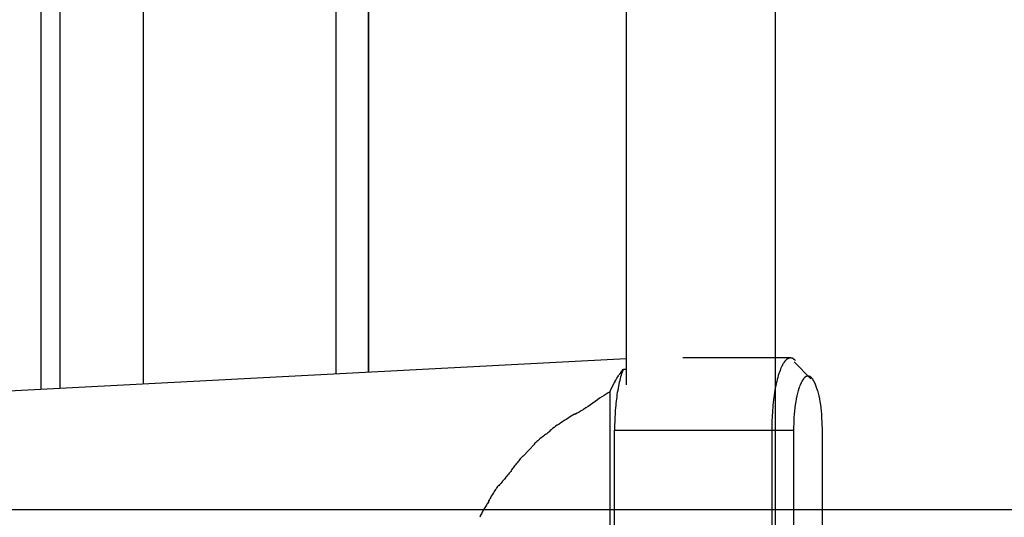
# Model space of a CAD drawing. Extents: x -62 to 62, y -63 to 63.
# Drawn here: x 31 to 34, y 0 to 1 of the extents above; entities that cross this region are included whole.
import ezdxf

# ---------------------------------------------------------------- set-up
doc = ezdxf.new("R2010")
doc.units = 0
doc.layers.get('0').update_dxf_attribs({"linetype": 'CONTINUOUS'})

msp = doc.modelspace()

# ---------------------------------------------------------------- linework, layer by layer
at = {"color": 0}
for points in [[(33.2382, -20.3554), (33.2382, 29.5117)], [(31.2053, 3.7901), (31.2053, -0.0129)], [(31.2585, 3.7901), (31.2585, -0.0101)], [(31.4895, 0.0019), (31.4895, 3.7901)], [(32.0214, 3.7901), (32.0214, 0.0299)], [(32.112, 0.0345), (32.112, 3.7901)], [(32.1122, 3.7901), (32.1122, 0.0347)], [(32.8249, 3.7901), (32.8249, -0.0005)], [(32.8249, 0.0719), (25.3079, -0.322)], [(33.2793, 0.0742), (32.9817, 0.0742)], [(33.2574, 0.0551), (33.2574, 0.0551), (33.2571, 0.0548), (33.2571, 0.0546), (33.2568, 0.0543), (33.2568, 0.0542), (33.2565, 0.0539), (33.2565, 0.0536), (33.2562, 0.0533), (33.2562, 0.0533), (33.2559, 0.053), (33.2559, 0.0527), (33.2556, 0.0524), (33.2556, 0.0522), (33.2553, 0.0519), (33.2553, 0.0518), (33.2553, 0.0516), (33.2553, 0.0516)], [(33.2574, 0.0551), (33.2574, 0.0551), (33.2571, 0.0548), (33.2571, 0.0546), (33.2568, 0.0543), (33.2568, 0.0542), (33.2565, 0.0539), (33.2565, 0.0536), (33.2562, 0.0533), (33.2562, 0.0533), (33.2559, 0.053), (33.2559, 0.0527), (33.2556, 0.0524), (33.2556, 0.0522), (33.2553, 0.0519), (33.2553, 0.0518), (33.2553, 0.0516), (33.2553, 0.0516)], [(33.2588, 0.0582), (33.2588, 0.0582), (33.2585, 0.0579), (33.2585, 0.0577), (33.2582, 0.0574), (33.2582, 0.0574), (33.2579, 0.0571), (33.2579, 0.0571), (33.2578, 0.0568), (33.2578, 0.0568), (33.2575, 0.0565), (33.2575, 0.0563), (33.2573, 0.056), (33.2573, 0.056), (33.257, 0.0557), (33.257, 0.0557), (33.257, 0.0554), (33.257, 0.0554)], [(33.2588, 0.0582), (33.2588, 0.0582), (33.2585, 0.0579), (33.2585, 0.0577), (33.2582, 0.0574), (33.2582, 0.0574), (33.2579, 0.0571), (33.2579, 0.0571), (33.2578, 0.0568), (33.2578, 0.0568), (33.2575, 0.0565), (33.2575, 0.0563), (33.2573, 0.056), (33.2573, 0.056), (33.257, 0.0557), (33.257, 0.0557), (33.257, 0.0554), (33.257, 0.0554)], [(33.2607, 0.061), (33.2607, 0.061), (33.2604, 0.0607), (33.2604, 0.0605), (33.2602, 0.0602), (33.2602, 0.0602), (33.2599, 0.0599), (33.2599, 0.0599), (33.2597, 0.0596), (33.2597, 0.0596), (33.2594, 0.0593), (33.2594, 0.0593), (33.2591, 0.059), (33.2591, 0.059), (33.2588, 0.0587), (33.2588, 0.0587), (33.2588, 0.0584), (33.2588, 0.0584)], [(33.2607, 0.061), (33.2607, 0.061), (33.2604, 0.0607), (33.2604, 0.0605), (33.2602, 0.0602), (33.2602, 0.0602), (33.2599, 0.0599), (33.2599, 0.0599), (33.2597, 0.0596), (33.2597, 0.0596), (33.2594, 0.0593), (33.2594, 0.0593), (33.2591, 0.059), (33.2591, 0.059), (33.2588, 0.0587), (33.2588, 0.0587), (33.2588, 0.0584), (33.2588, 0.0584)], [(33.2626, 0.0636), (33.2626, 0.0636), (33.2623, 0.0633), (33.2623, 0.0632), (33.262, 0.0629), (33.262, 0.0629), (33.2617, 0.0626), (33.2617, 0.0626), (33.2616, 0.0623), (33.2616, 0.0623), (33.2613, 0.062), (33.2613, 0.0619), (33.2611, 0.0616), (33.2611, 0.0616), (33.2608, 0.0613), (33.2608, 0.0613), (33.2608, 0.061), (33.2608, 0.061)], [(33.2626, 0.0636), (33.2626, 0.0636), (33.2623, 0.0633), (33.2623, 0.0632), (33.262, 0.0629), (33.262, 0.0629), (33.2617, 0.0626), (33.2617, 0.0626), (33.2616, 0.0623), (33.2616, 0.0623), (33.2613, 0.062), (33.2613, 0.0619), (33.2611, 0.0616), (33.2611, 0.0616), (33.2608, 0.0613), (33.2608, 0.0613), (33.2608, 0.061), (33.2608, 0.061)], [(33.2645, 0.066), (33.2645, 0.066), (33.2642, 0.0657), (33.2642, 0.0657), (33.2639, 0.0654), (33.2639, 0.0654), (33.2636, 0.0651), (33.2636, 0.0651), (33.2634, 0.0648), (33.2634, 0.0648), (33.2631, 0.0645), (33.2631, 0.0645), (33.2628, 0.0642), (33.2628, 0.0642), (33.2625, 0.0639), (33.2625, 0.0639), (33.2625, 0.0637), (33.2625, 0.0637)], [(33.2645, 0.066), (33.2645, 0.066), (33.2642, 0.0657), (33.2642, 0.0657), (33.2639, 0.0654), (33.2639, 0.0654), (33.2636, 0.0651), (33.2636, 0.0651), (33.2634, 0.0648), (33.2634, 0.0648), (33.2631, 0.0645), (33.2631, 0.0645), (33.2628, 0.0642), (33.2628, 0.0642), (33.2625, 0.0639), (33.2625, 0.0639), (33.2625, 0.0637), (33.2625, 0.0637)], [(33.2662, 0.0679), (33.2662, 0.0679), (33.2659, 0.0676), (33.2659, 0.0676), (33.2656, 0.0673), (33.2656, 0.0673), (33.2653, 0.067), (33.2653, 0.067), (33.2652, 0.0668), (33.2652, 0.0668), (33.2649, 0.0665), (33.2649, 0.0665), (33.2647, 0.0662), (33.2647, 0.0662), (33.2644, 0.0659), (33.2644, 0.0659), (33.2644, 0.0659), (33.2644, 0.0659)], [(33.2662, 0.0679), (33.2662, 0.0679), (33.2659, 0.0676), (33.2659, 0.0676), (33.2656, 0.0673), (33.2656, 0.0673), (33.2653, 0.067), (33.2653, 0.067), (33.2652, 0.0668), (33.2652, 0.0668), (33.2649, 0.0665), (33.2649, 0.0665), (33.2647, 0.0662), (33.2647, 0.0662), (33.2644, 0.0659), (33.2644, 0.0659), (33.2644, 0.0659), (33.2644, 0.0659)], [(33.268, 0.0697), (33.268, 0.0697), (33.2677, 0.0694), (33.2677, 0.0694), (33.2674, 0.0691), (33.2674, 0.0691), (33.2671, 0.0688), (33.2671, 0.0688), (33.2669, 0.0688), (33.2669, 0.0688), (33.2666, 0.0685), (33.2666, 0.0685), (33.2664, 0.0682), (33.2664, 0.0682), (33.2661, 0.0679), (33.2661, 0.0679), (33.2661, 0.0679), (33.2661, 0.0679)], [(33.268, 0.0697), (33.268, 0.0697), (33.2677, 0.0694), (33.2677, 0.0694), (33.2674, 0.0691), (33.2674, 0.0691), (33.2671, 0.0688), (33.2671, 0.0688), (33.2669, 0.0688), (33.2669, 0.0688), (33.2666, 0.0685), (33.2666, 0.0685), (33.2664, 0.0682), (33.2664, 0.0682), (33.2661, 0.0679), (33.2661, 0.0679), (33.2661, 0.0679), (33.2661, 0.0679)], [(33.2699, 0.0709), (33.2699, 0.0709), (33.2696, 0.0706), (33.2696, 0.0706), (33.2693, 0.0705), (33.2693, 0.0705), (33.269, 0.0702), (33.269, 0.0702), (33.269, 0.0702), (33.269, 0.0702), (33.2687, 0.0699), (33.2687, 0.0699), (33.2684, 0.0699), (33.2684, 0.0699), (33.2681, 0.0696), (33.2681, 0.0696), (33.2681, 0.0696), (33.2681, 0.0696)], [(33.2699, 0.0709), (33.2699, 0.0709), (33.2696, 0.0706), (33.2696, 0.0706), (33.2693, 0.0705), (33.2693, 0.0705), (33.269, 0.0702), (33.269, 0.0702), (33.269, 0.0702), (33.269, 0.0702), (33.2687, 0.0699), (33.2687, 0.0699), (33.2684, 0.0699), (33.2684, 0.0699), (33.2681, 0.0696), (33.2681, 0.0696), (33.2681, 0.0696), (33.2681, 0.0696)], [(33.2717, 0.0721), (33.2717, 0.0721), (33.2714, 0.0718), (33.2714, 0.0718), (33.2711, 0.0718), (33.2711, 0.0718), (33.2708, 0.0715), (33.2708, 0.0715), (33.2708, 0.0715), (33.2708, 0.0715), (33.2705, 0.0712), (33.2705, 0.0712), (33.2702, 0.0712), (33.2702, 0.0712), (33.2699, 0.0709), (33.2699, 0.0709), (33.2699, 0.0709), (33.2699, 0.0709)], [(33.2717, 0.0721), (33.2717, 0.0721), (33.2714, 0.0718), (33.2714, 0.0718), (33.2711, 0.0718), (33.2711, 0.0718), (33.2708, 0.0715), (33.2708, 0.0715), (33.2708, 0.0715), (33.2708, 0.0715), (33.2705, 0.0712), (33.2705, 0.0712), (33.2702, 0.0712), (33.2702, 0.0712), (33.2699, 0.0709), (33.2699, 0.0709), (33.2699, 0.0709), (33.2699, 0.0709)], [(33.2734, 0.073), (33.2734, 0.073), (33.2731, 0.0727), (33.2731, 0.0727), (33.2728, 0.0727), (33.2728, 0.0727), (33.2725, 0.0726), (33.2725, 0.0726), (33.2725, 0.0726), (33.2725, 0.0726), (33.2722, 0.0723), (33.2722, 0.0723), (33.272, 0.0723), (33.272, 0.0723), (33.2717, 0.0722), (33.2717, 0.0722), (33.2717, 0.0722), (33.2717, 0.0722)], [(33.2734, 0.073), (33.2734, 0.073), (33.2731, 0.0727), (33.2731, 0.0727), (33.2728, 0.0727), (33.2728, 0.0727), (33.2725, 0.0726), (33.2725, 0.0726), (33.2725, 0.0726), (33.2725, 0.0726), (33.2722, 0.0723), (33.2722, 0.0723), (33.272, 0.0723), (33.272, 0.0723), (33.2717, 0.0722), (33.2717, 0.0722), (33.2717, 0.0722), (33.2717, 0.0722)], [(33.2753, 0.0738), (33.2753, 0.0738), (33.275, 0.0735), (33.275, 0.0735), (33.2747, 0.0735), (33.2747, 0.0735), (33.2744, 0.0734), (33.2744, 0.0734), (33.2743, 0.0734), (33.2743, 0.0734), (33.274, 0.0731), (33.274, 0.0731), (33.2737, 0.0731), (33.2737, 0.0731), (33.2734, 0.0731), (33.2734, 0.0731), (33.2734, 0.0731), (33.2734, 0.0731)], [(33.2753, 0.0738), (33.2753, 0.0738), (33.275, 0.0735), (33.275, 0.0735), (33.2747, 0.0735), (33.2747, 0.0735), (33.2744, 0.0734), (33.2744, 0.0734), (33.2743, 0.0734), (33.2743, 0.0734), (33.274, 0.0731), (33.274, 0.0731), (33.2737, 0.0731), (33.2737, 0.0731), (33.2734, 0.0731), (33.2734, 0.0731), (33.2734, 0.0731), (33.2734, 0.0731)], [(33.2771, 0.0741), (33.2771, 0.0741), (33.2768, 0.0739), (33.2768, 0.0739), (33.2765, 0.0739), (33.2765, 0.0739), (33.2762, 0.0739), (33.2762, 0.0739), (33.2761, 0.0739), (33.2761, 0.0739), (33.2758, 0.0737), (33.2758, 0.0737), (33.2756, 0.0737), (33.2756, 0.0737), (33.2753, 0.0737), (33.2753, 0.0737), (33.2753, 0.0737), (33.2753, 0.0737)], [(33.2771, 0.0741), (33.2771, 0.0741), (33.2768, 0.0739), (33.2768, 0.0739), (33.2765, 0.0739), (33.2765, 0.0739), (33.2762, 0.0739), (33.2762, 0.0739), (33.2761, 0.0739), (33.2761, 0.0739), (33.2758, 0.0737), (33.2758, 0.0737), (33.2756, 0.0737), (33.2756, 0.0737), (33.2753, 0.0737), (33.2753, 0.0737), (33.2753, 0.0737), (33.2753, 0.0737)], [(33.2788, 0.0743), (33.2788, 0.0743), (33.2785, 0.0741), (33.2785, 0.0741), (33.2782, 0.0741), (33.2782, 0.0741), (33.2779, 0.0741), (33.2779, 0.0741), (33.2779, 0.0741), (33.2779, 0.0741), (33.2776, 0.0741), (33.2776, 0.0741), (33.2774, 0.0741), (33.2774, 0.0741), (33.2771, 0.0741), (33.2771, 0.0741), (33.2771, 0.0741), (33.2771, 0.0741)], [(33.2788, 0.0743), (33.2788, 0.0743), (33.2785, 0.0741), (33.2785, 0.0741), (33.2782, 0.0741), (33.2782, 0.0741), (33.2779, 0.0741), (33.2779, 0.0741), (33.2779, 0.0741), (33.2779, 0.0741), (33.2776, 0.0741), (33.2776, 0.0741), (33.2774, 0.0741), (33.2774, 0.0741), (33.2771, 0.0741), (33.2771, 0.0741), (33.2771, 0.0741), (33.2771, 0.0741)], [(33.2804, 0.0743), (33.2804, 0.0743), (33.2801, 0.0743), (33.2801, 0.0743), (33.2801, 0.0743), (33.2801, 0.0743), (33.2798, 0.0743), (33.2798, 0.0743), (33.2798, 0.0743), (33.2798, 0.0743), (33.2795, 0.0743), (33.2795, 0.0743), (33.2795, 0.0743), (33.2795, 0.0743), (33.2792, 0.0743), (33.2792, 0.0743), (33.2792, 0.0743), (33.2792, 0.0743), (33.2792, 0.0743), (33.2789, 0.0743), (33.2789, 0.0743), (33.2789, 0.0743), (33.2789, 0.0743), (33.2789, 0.0743), (33.2789, 0.0743), (33.2789, 0.0743), (33.2789, 0.0743), (33.2788, 0.0743), (33.2788, 0.0743), (33.2788, 0.0743), (33.2788, 0.0743), (33.2788, 0.0743), (33.2788, 0.0743), (33.2788, 0.0743), (33.2788, 0.0743)], [(33.2804, 0.0743), (33.2804, 0.0743), (33.2801, 0.0743), (33.2801, 0.0743), (33.2801, 0.0743), (33.2801, 0.0743), (33.2798, 0.0743), (33.2798, 0.0743), (33.2798, 0.0743), (33.2798, 0.0743), (33.2795, 0.0743), (33.2795, 0.0743), (33.2795, 0.0743), (33.2795, 0.0743), (33.2792, 0.0743), (33.2792, 0.0743), (33.2792, 0.0743), (33.2792, 0.0743), (33.2792, 0.0743), (33.2789, 0.0743), (33.2789, 0.0743), (33.2789, 0.0743), (33.2789, 0.0743), (33.2789, 0.0743), (33.2789, 0.0743), (33.2789, 0.0743), (33.2789, 0.0743), (33.2788, 0.0743), (33.2788, 0.0743), (33.2788, 0.0743), (33.2788, 0.0743), (33.2788, 0.0743), (33.2788, 0.0743), (33.2788, 0.0743), (33.2788, 0.0743)], [(33.2823, 0.074), (33.2823, 0.074), (33.282, 0.074), (33.282, 0.074), (33.2817, 0.074), (33.2817, 0.074), (33.2814, 0.074), (33.2814, 0.074), (33.2814, 0.074), (33.2814, 0.074), (33.2811, 0.074), (33.2811, 0.074), (33.2808, 0.074), (33.2808, 0.074), (33.2805, 0.074), (33.2805, 0.074), (33.2805, 0.074), (33.2805, 0.0742)], [(33.2823, 0.074), (33.2823, 0.074), (33.282, 0.074), (33.282, 0.074), (33.2817, 0.074), (33.2817, 0.074), (33.2814, 0.074), (33.2814, 0.074), (33.2814, 0.074), (33.2814, 0.074), (33.2811, 0.074), (33.2811, 0.074), (33.2808, 0.074), (33.2808, 0.074), (33.2805, 0.074), (33.2805, 0.074), (33.2805, 0.074), (33.2805, 0.0742)], [(33.2841, 0.0735), (33.2841, 0.0735), (33.2838, 0.0735), (33.2838, 0.0735), (33.2835, 0.0735), (33.2835, 0.0735), (33.2832, 0.0735), (33.2832, 0.0735), (33.2832, 0.0735), (33.2832, 0.0737), (33.2829, 0.0737), (33.2829, 0.0737), (33.2826, 0.0737), (33.2826, 0.0737), (33.2823, 0.0737), (33.2823, 0.0737), (33.2823, 0.0737), (33.2823, 0.074)], [(33.2841, 0.0735), (33.2841, 0.0735), (33.2838, 0.0735), (33.2838, 0.0735), (33.2835, 0.0735), (33.2835, 0.0735), (33.2832, 0.0735), (33.2832, 0.0735), (33.2832, 0.0735), (33.2832, 0.0737), (33.2829, 0.0737), (33.2829, 0.0737), (33.2826, 0.0737), (33.2826, 0.0737), (33.2823, 0.0737), (33.2823, 0.0737), (33.2823, 0.0737), (33.2823, 0.074)], [(33.2859, 0.0728), (33.2859, 0.0728), (33.2856, 0.0728), (33.2856, 0.0728), (33.2853, 0.0728), (33.2853, 0.0728), (33.285, 0.0728), (33.285, 0.0728), (33.2849, 0.0728), (33.2849, 0.0731), (33.2846, 0.0731), (33.2846, 0.0731), (33.2844, 0.0731), (33.2844, 0.0732), (33.2841, 0.0732), (33.2841, 0.0732), (33.2841, 0.0732), (33.2841, 0.0735)], [(33.2859, 0.0728), (33.2859, 0.0728), (33.2856, 0.0728), (33.2856, 0.0728), (33.2853, 0.0728), (33.2853, 0.0728), (33.285, 0.0728), (33.285, 0.0728), (33.2849, 0.0728), (33.2849, 0.0731), (33.2846, 0.0731), (33.2846, 0.0731), (33.2844, 0.0731), (33.2844, 0.0732), (33.2841, 0.0732), (33.2841, 0.0732), (33.2841, 0.0732), (33.2841, 0.0735)], [(33.2878, 0.0716), (33.2878, 0.0716), (33.2875, 0.0716), (33.2875, 0.0716), (33.2872, 0.0716), (33.2872, 0.0718), (33.2869, 0.0718), (33.2869, 0.0718), (33.2867, 0.0718), (33.2867, 0.0721), (33.2864, 0.0721), (33.2864, 0.0721), (33.2862, 0.0721), (33.2862, 0.0724), (33.2859, 0.0724), (33.2859, 0.0724), (33.2859, 0.0724), (33.2859, 0.0727)], [(33.2878, 0.0716), (33.2878, 0.0716), (33.2875, 0.0716), (33.2875, 0.0716), (33.2872, 0.0716), (33.2872, 0.0718), (33.2869, 0.0718), (33.2869, 0.0718), (33.2867, 0.0718), (33.2867, 0.0721), (33.2864, 0.0721), (33.2864, 0.0721), (33.2862, 0.0721), (33.2862, 0.0724), (33.2859, 0.0724), (33.2859, 0.0724), (33.2859, 0.0724), (33.2859, 0.0727)], [(33.2894, 0.0704), (33.2894, 0.0704), (33.2891, 0.0704), (33.2891, 0.0704), (33.2889, 0.0704), (33.2889, 0.0707), (33.2886, 0.0707), (33.2886, 0.0707), (33.2885, 0.0707), (33.2885, 0.071), (33.2882, 0.071), (33.2882, 0.071), (33.2879, 0.071), (33.2879, 0.0713), (33.2876, 0.0713), (33.2876, 0.0714), (33.2876, 0.0714), (33.2876, 0.0717)], [(33.2894, 0.0704), (33.2894, 0.0704), (33.2891, 0.0704), (33.2891, 0.0704), (33.2889, 0.0704), (33.2889, 0.0707), (33.2886, 0.0707), (33.2886, 0.0707), (33.2885, 0.0707), (33.2885, 0.071), (33.2882, 0.071), (33.2882, 0.071), (33.2879, 0.071), (33.2879, 0.0713), (33.2876, 0.0713), (33.2876, 0.0714), (33.2876, 0.0714), (33.2876, 0.0717)], [(33.2912, 0.0687), (33.2912, 0.0687), (33.2909, 0.0687), (33.2909, 0.0687), (33.2906, 0.0687), (33.2906, 0.069), (33.2903, 0.069), (33.2903, 0.0691), (33.2903, 0.0691), (33.2903, 0.0694), (33.29, 0.0694), (33.29, 0.0694), (33.2898, 0.0694), (33.2898, 0.0697), (33.2895, 0.0697), (33.2895, 0.0699), (33.2895, 0.0699), (33.2895, 0.0702)], [(33.2912, 0.0687), (33.2912, 0.0687), (33.2909, 0.0687), (33.2909, 0.0687), (33.2906, 0.0687), (33.2906, 0.069), (33.2903, 0.069), (33.2903, 0.0691), (33.2903, 0.0691), (33.2903, 0.0694), (33.29, 0.0694), (33.29, 0.0694), (33.2898, 0.0694), (33.2898, 0.0697), (33.2895, 0.0697), (33.2895, 0.0699), (33.2895, 0.0699), (33.2895, 0.0702)], [(33.3354, 0.0161), (33.2896, 0.0635)], [(33.2932, 0.0669), (33.2913, 0.0688)], [(32.8164, 0.0426), (32.815, 0.0388), (32.8135, 0.0348), (32.8121, 0.0305), (32.8107, 0.0261), (32.8093, 0.0215), (32.8081, 0.0167), (32.8068, 0.0117), (32.8055, 0.0066), (32.8044, 0.0013), (32.8033, -0.0042), (32.8022, -0.0097), (32.8012, -0.0155), (32.8002, -0.0212), (32.7993, -0.0271), (32.7986, -0.0331), (32.7977, -0.0392), (32.797, -0.0454), (32.7963, -0.0515), (32.7957, -0.0578), (32.7951, -0.064), (32.7947, -0.0702), (32.7942, -0.0766), (32.7938, -0.083), (32.7935, -0.0891), (32.7932, -0.0946), (32.793, -0.1015), (32.7928, -0.112), (32.7926, -0.1258)], [(32.8101, 0.0335), (32.8101, 0.0335), (32.8097, 0.0329), (32.8094, 0.0326), (32.8091, 0.0322), (32.8088, 0.0319), (32.8083, 0.0313), (32.808, 0.031), (32.8077, 0.0306), (32.8074, 0.0303), (32.8069, 0.0297), (32.8066, 0.0294), (32.8063, 0.0289), (32.806, 0.0286), (32.8057, 0.0281), (32.8054, 0.0278), (32.8051, 0.0275), (32.805, 0.0272)], [(32.8101, 0.0335), (32.8101, 0.0335), (32.8097, 0.0329), (32.8094, 0.0326), (32.8091, 0.0322), (32.8088, 0.0319), (32.8083, 0.0313), (32.808, 0.031), (32.8077, 0.0306), (32.8074, 0.0303), (32.8069, 0.0297), (32.8066, 0.0294), (32.8063, 0.0289), (32.806, 0.0286), (32.8057, 0.0281), (32.8054, 0.0278), (32.8051, 0.0275), (32.805, 0.0272)], [(32.8099, 0.0338), (32.8164, 0.0426)], [(32.8164, 0.0426), (32.8165, 0.0426), (32.8166, 0.0426), (32.8167, 0.0426), (32.8168, 0.0426), (32.8168, 0.0426), (32.817, 0.0426), (32.8171, 0.0426), (32.8172, 0.0426), (32.8172, 0.0427), (32.8173, 0.0427), (32.8174, 0.0427), (32.8175, 0.0427), (32.8175, 0.0427), (32.8176, 0.0427), (32.8177, 0.0427), (32.8178, 0.0427), (32.818, 0.0427), (32.818, 0.0427), (32.8181, 0.0427), (32.8182, 0.0427), (32.8183, 0.0427), (32.8183, 0.0427), (32.8184, 0.0429), (32.8185, 0.0429), (32.8186, 0.0429), (32.8186, 0.0429), (32.8187, 0.0429), (32.8188, 0.0429), (32.819, 0.0429), (32.8191, 0.0429), (32.8191, 0.0429), (32.8192, 0.0429), (32.8193, 0.0429), (32.8194, 0.0429), (32.8194, 0.0429), (32.8195, 0.0429), (32.8196, 0.043), (32.8197, 0.043), (32.8197, 0.043), (32.8198, 0.043), (32.82, 0.043), (32.8201, 0.043), (32.8202, 0.043), (32.8202, 0.043), (32.8203, 0.043), (32.8204, 0.043), (32.8205, 0.043), (32.8205, 0.043), (32.8206, 0.043), (32.8207, 0.0431), (32.8208, 0.0431), (32.8209, 0.0431), (32.8209, 0.0431), (32.8211, 0.0431), (32.8212, 0.0431), (32.8213, 0.0431), (32.8213, 0.0431), (32.8214, 0.0431), (32.8215, 0.0431), (32.8216, 0.0431), (32.8217, 0.0431), (32.8217, 0.0431), (32.8218, 0.0432), (32.8219, 0.0432), (32.8221, 0.0432), (32.8221, 0.0432), (32.8222, 0.0432), (32.8223, 0.0432), (32.8224, 0.0432), (32.8225, 0.0432), (32.8225, 0.0432), (32.8226, 0.0432), (32.8227, 0.0432), (32.8228, 0.0432), (32.8228, 0.0432), (32.8229, 0.0433), (32.8231, 0.0433), (32.8232, 0.0433), (32.8233, 0.0433), (32.8233, 0.0433), (32.8234, 0.0433), (32.8235, 0.0433), (32.8236, 0.0433), (32.8236, 0.0433), (32.8237, 0.0433), (32.8238, 0.0433), (32.8239, 0.0433), (32.8241, 0.0433), (32.8241, 0.0434), (32.8242, 0.0434), (32.8243, 0.0434), (32.8244, 0.0434), (32.8245, 0.0434), (32.8245, 0.0434), (32.8246, 0.0434), (32.8247, 0.0434), (32.8248, 0.0434), (32.8248, 0.0434), (32.8249, 0.0434)], [(33.2554, 0.0517), (33.2536, 0.0481), (33.2519, 0.0441), (33.2502, 0.0399), (33.2485, 0.0353), (33.2469, 0.0307), (33.2454, 0.0257), (33.2438, 0.0203), (33.2424, 0.0149), (33.241, 0.0093), (33.2396, 0.0034), (33.2384, -0.0027), (33.2372, -0.0089), (33.2361, -0.0154), (33.235, -0.0219), (33.234, -0.0285), (33.233, -0.0353), (33.2322, -0.0422), (33.2314, -0.0492), (33.2306, -0.0562), (33.23, -0.0631), (33.2294, -0.0702), (33.229, -0.0776), (33.2285, -0.0843), (33.2282, -0.0905), (33.2279, -0.0984), (33.2277, -0.1104), (33.2274, -0.1258)], [(32.7797, -0.0197), (32.7798, -0.0192), (32.78, -0.0188), (32.7803, -0.0183), (32.7805, -0.0179), (32.7807, -0.0174), (32.7809, -0.0169), (32.7811, -0.0165), (32.7813, -0.016), (32.7815, -0.0156), (32.7817, -0.0151), (32.7819, -0.0147), (32.7821, -0.0142), (32.7824, -0.0138), (32.7826, -0.0134), (32.7827, -0.0129), (32.7829, -0.0125), (32.7831, -0.012), (32.7834, -0.0116), (32.7836, -0.0111), (32.7838, -0.0107), (32.784, -0.0103), (32.7842, -0.0098), (32.7844, -0.0094), (32.7846, -0.0089), (32.7848, -0.0086), (32.785, -0.0081), (32.7852, -0.0077), (32.7855, -0.0073), (32.7857, -0.0068), (32.7859, -0.0064), (32.7861, -0.0059), (32.7862, -0.0055), (32.7865, -0.0052), (32.7867, -0.0047), (32.7869, -0.0043), (32.7871, -0.0038), (32.7874, -0.0034), (32.7876, -0.003), (32.7878, -0.0026), (32.788, -0.0022), (32.7882, -0.0017), (32.7883, -0.0014), (32.7886, -0.0009), (32.7888, -0.0005), (32.789, -0.0001), (32.7892, 0.0003), (32.7895, 0.0007), (32.7897, 0.0012), (32.7899, 0.0015), (32.7901, 0.0019), (32.7903, 0.0024), (32.7906, 0.0027), (32.7908, 0.0032), (32.7909, 0.0036), (32.7911, 0.0039), (32.7913, 0.0044), (32.7916, 0.0047), (32.7918, 0.0052), (32.792, 0.0056), (32.7922, 0.0059)], [(32.7922, 0.006), (32.7922, 0.006), (32.7922, 0.006), (32.7922, 0.006), (32.7922, 0.006), (32.7922, 0.006), (32.7922, 0.006), (32.7922, 0.006), (32.7922, 0.006), (32.7922, 0.0061), (32.7922, 0.0061), (32.7922, 0.0061), (32.7922, 0.0061), (32.7922, 0.0061), (32.7922, 0.0061), (32.7922, 0.0061), (32.7922, 0.0061), (32.7923, 0.0064)], [(32.7922, 0.006), (32.7922, 0.006), (32.7922, 0.006), (32.7922, 0.006), (32.7922, 0.006), (32.7922, 0.006), (32.7922, 0.006), (32.7922, 0.006), (32.7922, 0.006), (32.7922, 0.0061), (32.7922, 0.0061), (32.7922, 0.0061), (32.7922, 0.0061), (32.7922, 0.0061), (32.7922, 0.0061), (32.7922, 0.0061), (32.7922, 0.0061), (32.7923, 0.0064)], [(32.7936, 0.0082), (32.7936, 0.0082), (32.7933, 0.0079), (32.7933, 0.0079), (32.7932, 0.0076), (32.7932, 0.0076), (32.7929, 0.0073), (32.7929, 0.0073), (32.7929, 0.0072), (32.7929, 0.0072), (32.7926, 0.0069), (32.7926, 0.0069), (32.7926, 0.0067), (32.7926, 0.0067), (32.7925, 0.0064), (32.7925, 0.0064), (32.7925, 0.0064), (32.7925, 0.0064)], [(32.7936, 0.0082), (32.7936, 0.0082), (32.7933, 0.0079), (32.7933, 0.0079), (32.7932, 0.0076), (32.7932, 0.0076), (32.7929, 0.0073), (32.7929, 0.0073), (32.7929, 0.0072), (32.7929, 0.0072), (32.7926, 0.0069), (32.7926, 0.0069), (32.7926, 0.0067), (32.7926, 0.0067), (32.7925, 0.0064), (32.7925, 0.0064), (32.7925, 0.0064), (32.7925, 0.0064)], [(32.7935, 0.0082), (32.796, 0.0126), (32.7991, 0.0179), (32.8017, 0.0221), (32.8048, 0.0269)], [(33.3069, 0.0015), (33.3069, 0.0015), (33.3066, 0.0012), (33.3066, 0.0009), (33.3063, 0.0006), (33.3063, 0.0004), (33.306, 0.0001), (33.306, -0.0002), (33.3058, -0.0005), (33.3058, -0.0009), (33.3055, -0.0012), (33.3055, -0.0015), (33.3052, -0.0018), (33.3052, -0.0022), (33.3049, -0.0025), (33.3049, -0.0028), (33.3047, -0.0031), (33.3047, -0.0034)], [(33.3069, 0.0015), (33.3069, 0.0015), (33.3066, 0.0012), (33.3066, 0.0009), (33.3063, 0.0006), (33.3063, 0.0004), (33.306, 0.0001), (33.306, -0.0002), (33.3058, -0.0005), (33.3058, -0.0009), (33.3055, -0.0012), (33.3055, -0.0015), (33.3052, -0.0018), (33.3052, -0.0022), (33.3049, -0.0025), (33.3049, -0.0028), (33.3047, -0.0031), (33.3047, -0.0034)], [(33.3092, 0.0067), (33.3092, 0.0067), (33.3089, 0.0063), (33.3089, 0.006), (33.3086, 0.0057), (33.3086, 0.0054), (33.3083, 0.0051), (33.3083, 0.0048), (33.308, 0.0045), (33.308, 0.0042), (33.3077, 0.0039), (33.3077, 0.0036), (33.3074, 0.0033), (33.3074, 0.003), (33.3071, 0.0027), (33.3071, 0.0024), (33.307, 0.0021), (33.307, 0.0019)], [(33.3092, 0.0067), (33.3092, 0.0067), (33.3089, 0.0063), (33.3089, 0.006), (33.3086, 0.0057), (33.3086, 0.0054), (33.3083, 0.0051), (33.3083, 0.0048), (33.308, 0.0045), (33.308, 0.0042), (33.3077, 0.0039), (33.3077, 0.0036), (33.3074, 0.0033), (33.3074, 0.003), (33.3071, 0.0027), (33.3071, 0.0024), (33.307, 0.0021), (33.307, 0.0019)], [(33.3117, 0.0107), (33.3117, 0.0107), (33.3114, 0.0104), (33.3114, 0.0101), (33.3111, 0.0098), (33.3111, 0.0097), (33.3108, 0.0094), (33.3108, 0.0091), (33.3105, 0.0088), (33.3105, 0.0086), (33.3102, 0.0083), (33.31, 0.008), (33.3097, 0.0077), (33.3097, 0.0075), (33.3094, 0.0072), (33.3094, 0.007), (33.3094, 0.0067), (33.3094, 0.0067)], [(33.3117, 0.0107), (33.3117, 0.0107), (33.3114, 0.0104), (33.3114, 0.0101), (33.3111, 0.0098), (33.3111, 0.0097), (33.3108, 0.0094), (33.3108, 0.0091), (33.3105, 0.0088), (33.3105, 0.0086), (33.3102, 0.0083), (33.31, 0.008), (33.3097, 0.0077), (33.3097, 0.0075), (33.3094, 0.0072), (33.3094, 0.007), (33.3094, 0.0067), (33.3094, 0.0067)], [(33.3139, 0.0146), (33.3139, 0.0146), (33.3136, 0.0143), (33.3136, 0.014), (33.3133, 0.0137), (33.3133, 0.0136), (33.313, 0.0133), (33.313, 0.013), (33.3127, 0.0127), (33.3127, 0.0127), (33.3124, 0.0124), (33.3124, 0.0121), (33.3121, 0.0118), (33.3121, 0.0118), (33.3118, 0.0115), (33.3118, 0.0113), (33.3117, 0.011), (33.3117, 0.011)], [(33.3139, 0.0146), (33.3139, 0.0146), (33.3136, 0.0143), (33.3136, 0.014), (33.3133, 0.0137), (33.3133, 0.0136), (33.313, 0.0133), (33.313, 0.013), (33.3127, 0.0127), (33.3127, 0.0127), (33.3124, 0.0124), (33.3124, 0.0121), (33.3121, 0.0118), (33.3121, 0.0118), (33.3118, 0.0115), (33.3118, 0.0113), (33.3117, 0.011), (33.3117, 0.011)], [(33.3162, 0.0176), (33.3162, 0.0176), (33.3159, 0.0173), (33.3159, 0.0171), (33.3156, 0.0168), (33.3156, 0.0168), (33.3153, 0.0165), (33.3153, 0.0163), (33.3151, 0.016), (33.3151, 0.016), (33.3148, 0.0157), (33.3148, 0.0155), (33.3145, 0.0152), (33.3145, 0.0152), (33.3142, 0.0149), (33.3142, 0.0149), (33.314, 0.0147), (33.314, 0.0147)], [(33.3162, 0.0176), (33.3162, 0.0176), (33.3159, 0.0173), (33.3159, 0.0171), (33.3156, 0.0168), (33.3156, 0.0168), (33.3153, 0.0165), (33.3153, 0.0163), (33.3151, 0.016), (33.3151, 0.016), (33.3148, 0.0157), (33.3148, 0.0155), (33.3145, 0.0152), (33.3145, 0.0152), (33.3142, 0.0149), (33.3142, 0.0149), (33.314, 0.0147), (33.314, 0.0147)], [(33.3186, 0.0202), (33.3186, 0.0202), (33.3183, 0.0199), (33.3182, 0.0199), (33.3179, 0.0196), (33.3179, 0.0196), (33.3176, 0.0193), (33.3176, 0.0193), (33.3173, 0.019), (33.3173, 0.019), (33.317, 0.0187), (33.317, 0.0187), (33.3167, 0.0184), (33.3167, 0.0184), (33.3164, 0.0181), (33.3164, 0.0181), (33.3162, 0.0178), (33.3162, 0.0178)], [(33.3186, 0.0202), (33.3186, 0.0202), (33.3183, 0.0199), (33.3182, 0.0199), (33.3179, 0.0196), (33.3179, 0.0196), (33.3176, 0.0193), (33.3176, 0.0193), (33.3173, 0.019), (33.3173, 0.019), (33.317, 0.0187), (33.317, 0.0187), (33.3167, 0.0184), (33.3167, 0.0184), (33.3164, 0.0181), (33.3164, 0.0181), (33.3162, 0.0178), (33.3162, 0.0178)], [(33.3207, 0.022), (33.3207, 0.022), (33.3204, 0.0217), (33.3204, 0.0217), (33.3201, 0.0214), (33.3201, 0.0214), (33.3198, 0.0211), (33.3198, 0.0211), (33.3195, 0.021), (33.3195, 0.021), (33.3192, 0.0207), (33.3192, 0.0207), (33.3189, 0.0204), (33.3189, 0.0204), (33.3186, 0.0201), (33.3186, 0.0201), (33.3185, 0.0201), (33.3185, 0.0201)], [(33.3207, 0.022), (33.3207, 0.022), (33.3204, 0.0217), (33.3204, 0.0217), (33.3201, 0.0214), (33.3201, 0.0214), (33.3198, 0.0211), (33.3198, 0.0211), (33.3195, 0.021), (33.3195, 0.021), (33.3192, 0.0207), (33.3192, 0.0207), (33.3189, 0.0204), (33.3189, 0.0204), (33.3186, 0.0201), (33.3186, 0.0201), (33.3185, 0.0201), (33.3185, 0.0201)], [(33.3232, 0.0232), (33.3232, 0.0232), (33.3229, 0.0229), (33.3229, 0.0229), (33.3226, 0.0228), (33.3226, 0.0228), (33.3223, 0.0225), (33.3223, 0.0225), (33.322, 0.0225), (33.322, 0.0225), (33.3217, 0.0222), (33.3217, 0.0222), (33.3214, 0.0222), (33.3214, 0.0222), (33.3211, 0.0219), (33.3211, 0.0219), (33.3209, 0.0219), (33.3209, 0.0219)], [(33.3232, 0.0232), (33.3232, 0.0232), (33.3229, 0.0229), (33.3229, 0.0229), (33.3226, 0.0228), (33.3226, 0.0228), (33.3223, 0.0225), (33.3223, 0.0225), (33.322, 0.0225), (33.322, 0.0225), (33.3217, 0.0222), (33.3217, 0.0222), (33.3214, 0.0222), (33.3214, 0.0222), (33.3211, 0.0219), (33.3211, 0.0219), (33.3209, 0.0219), (33.3209, 0.0219)], [(33.3255, 0.0241), (33.3255, 0.0241), (33.3252, 0.0238), (33.3251, 0.0238), (33.3248, 0.0238), (33.3248, 0.0238), (33.3245, 0.0236), (33.3245, 0.0236), (33.3242, 0.0236), (33.3242, 0.0236), (33.3239, 0.0233), (33.3239, 0.0233), (33.3236, 0.0233), (33.3236, 0.0233), (33.3233, 0.0233), (33.3233, 0.0233), (33.3231, 0.0233), (33.3231, 0.0233)], [(33.3255, 0.0241), (33.3255, 0.0241), (33.3252, 0.0238), (33.3251, 0.0238), (33.3248, 0.0238), (33.3248, 0.0238), (33.3245, 0.0236), (33.3245, 0.0236), (33.3242, 0.0236), (33.3242, 0.0236), (33.3239, 0.0233), (33.3239, 0.0233), (33.3236, 0.0233), (33.3236, 0.0233), (33.3233, 0.0233), (33.3233, 0.0233), (33.3231, 0.0233), (33.3231, 0.0233)], [(33.3277, 0.0243), (33.3277, 0.0243), (33.3274, 0.0241), (33.3274, 0.0241), (33.3271, 0.0241), (33.3271, 0.0241), (33.3268, 0.0241), (33.3268, 0.0241), (33.3265, 0.0241), (33.3265, 0.0241), (33.3262, 0.0241), (33.3262, 0.0241), (33.3259, 0.0241), (33.3259, 0.0241), (33.3256, 0.0241), (33.3256, 0.0241), (33.3255, 0.0241), (33.3255, 0.0241)], [(33.3277, 0.0243), (33.3277, 0.0243), (33.3274, 0.0241), (33.3274, 0.0241), (33.3271, 0.0241), (33.3271, 0.0241), (33.3268, 0.0241), (33.3268, 0.0241), (33.3265, 0.0241), (33.3265, 0.0241), (33.3262, 0.0241), (33.3262, 0.0241), (33.3259, 0.0241), (33.3259, 0.0241), (33.3256, 0.0241), (33.3256, 0.0241), (33.3255, 0.0241), (33.3255, 0.0241)], [(33.3298, 0.0241), (33.3298, 0.0241), (33.3295, 0.0241), (33.3295, 0.0241), (33.3292, 0.0241), (33.3292, 0.0241), (33.3289, 0.0241), (33.3289, 0.0241), (33.3286, 0.0241), (33.3286, 0.0241), (33.3283, 0.0241), (33.3283, 0.0241), (33.328, 0.0241), (33.328, 0.0241), (33.3277, 0.0241), (33.3277, 0.0241), (33.3276, 0.0241), (33.3276, 0.0243)], [(33.3298, 0.0241), (33.3298, 0.0241), (33.3295, 0.0241), (33.3295, 0.0241), (33.3292, 0.0241), (33.3292, 0.0241), (33.3289, 0.0241), (33.3289, 0.0241), (33.3286, 0.0241), (33.3286, 0.0241), (33.3283, 0.0241), (33.3283, 0.0241), (33.328, 0.0241), (33.328, 0.0241), (33.3277, 0.0241), (33.3277, 0.0241), (33.3276, 0.0241), (33.3276, 0.0243)], [(33.332, 0.0232), (33.332, 0.0232), (33.3317, 0.0232), (33.3317, 0.0232), (33.3314, 0.0232), (33.3314, 0.0233), (33.3311, 0.0233), (33.3311, 0.0233), (33.3308, 0.0233), (33.3308, 0.0236), (33.3305, 0.0236), (33.3305, 0.0236), (33.3302, 0.0236), (33.3302, 0.0237), (33.3299, 0.0237), (33.3299, 0.0237), (33.3297, 0.0237), (33.3297, 0.024)], [(33.332, 0.0232), (33.332, 0.0232), (33.3317, 0.0232), (33.3317, 0.0232), (33.3314, 0.0232), (33.3314, 0.0233), (33.3311, 0.0233), (33.3311, 0.0233), (33.3308, 0.0233), (33.3308, 0.0236), (33.3305, 0.0236), (33.3305, 0.0236), (33.3302, 0.0236), (33.3302, 0.0237), (33.3299, 0.0237), (33.3299, 0.0237), (33.3297, 0.0237), (33.3297, 0.024)], [(33.3343, 0.022), (33.3343, 0.022), (33.334, 0.022), (33.334, 0.022), (33.3337, 0.022), (33.3337, 0.0223), (33.3334, 0.0223), (33.3334, 0.0223), (33.3332, 0.0223), (33.3332, 0.0226), (33.3329, 0.0226), (33.3329, 0.0226), (33.3326, 0.0226), (33.3326, 0.0229), (33.3323, 0.0229), (33.3323, 0.0229), (33.332, 0.0229), (33.332, 0.0232)], [(33.3343, 0.022), (33.3343, 0.022), (33.334, 0.022), (33.334, 0.022), (33.3337, 0.022), (33.3337, 0.0223), (33.3334, 0.0223), (33.3334, 0.0223), (33.3332, 0.0223), (33.3332, 0.0226), (33.3329, 0.0226), (33.3329, 0.0226), (33.3326, 0.0226), (33.3326, 0.0229), (33.3323, 0.0229), (33.3323, 0.0229), (33.332, 0.0229), (33.332, 0.0232)], [(33.3366, 0.0202), (33.3366, 0.0202), (33.3363, 0.0202), (33.3363, 0.0202), (33.336, 0.0202), (33.336, 0.0205), (33.3357, 0.0205), (33.3357, 0.0208), (33.3355, 0.0208), (33.3355, 0.0211), (33.3352, 0.0211), (33.3352, 0.0212), (33.3349, 0.0212), (33.3349, 0.0215), (33.3346, 0.0215), (33.3346, 0.0218), (33.3343, 0.0218), (33.3343, 0.0221)], [(33.3366, 0.0202), (33.3366, 0.0202), (33.3363, 0.0202), (33.3363, 0.0202), (33.336, 0.0202), (33.336, 0.0205), (33.3357, 0.0205), (33.3357, 0.0208), (33.3355, 0.0208), (33.3355, 0.0211), (33.3352, 0.0211), (33.3352, 0.0212), (33.3349, 0.0212), (33.3349, 0.0215), (33.3346, 0.0215), (33.3346, 0.0218), (33.3343, 0.0218), (33.3343, 0.0221)], [(33.339, 0.0177), (33.339, 0.0177), (33.3387, 0.0177), (33.3387, 0.018), (33.3384, 0.018), (33.3384, 0.0183), (33.3381, 0.0183), (33.3381, 0.0186), (33.3378, 0.0186), (33.3378, 0.0189), (33.3375, 0.0189), (33.3375, 0.0192), (33.3372, 0.0192), (33.3372, 0.0195), (33.3369, 0.0195), (33.3369, 0.0198), (33.3366, 0.0199), (33.3366, 0.0202)], [(33.339, 0.0177), (33.339, 0.0177), (33.3387, 0.0177), (33.3387, 0.018), (33.3384, 0.018), (33.3384, 0.0183), (33.3381, 0.0183), (33.3381, 0.0186), (33.3378, 0.0186), (33.3378, 0.0189), (33.3375, 0.0189), (33.3375, 0.0192), (33.3372, 0.0192), (33.3372, 0.0195), (33.3369, 0.0195), (33.3369, 0.0198), (33.3366, 0.0199), (33.3366, 0.0202)], [(33.3413, 0.0147), (33.3413, 0.0147), (33.341, 0.0147), (33.341, 0.015), (33.3407, 0.015), (33.3407, 0.0153), (33.3404, 0.0153), (33.3404, 0.0156), (33.3402, 0.0159), (33.3402, 0.0162), (33.3399, 0.0162), (33.3399, 0.0165), (33.3396, 0.0166), (33.3396, 0.0169), (33.3393, 0.0169), (33.3393, 0.0172), (33.339, 0.0175), (33.339, 0.0178)], [(33.3413, 0.0147), (33.3413, 0.0147), (33.341, 0.0147), (33.341, 0.015), (33.3407, 0.015), (33.3407, 0.0153), (33.3404, 0.0153), (33.3404, 0.0156), (33.3402, 0.0159), (33.3402, 0.0162), (33.3399, 0.0162), (33.3399, 0.0165), (33.3396, 0.0166), (33.3396, 0.0169), (33.3393, 0.0169), (33.3393, 0.0172), (33.339, 0.0175), (33.339, 0.0178)], [(33.3435, 0.011), (33.3435, 0.011), (33.3432, 0.011), (33.3432, 0.0113), (33.3429, 0.0115), (33.3429, 0.0118), (33.3426, 0.0119), (33.3426, 0.0122), (33.3424, 0.0125), (33.3424, 0.0128), (33.3421, 0.0128), (33.3421, 0.0131), (33.3418, 0.0134), (33.3418, 0.0137), (33.3415, 0.0138), (33.3415, 0.0141), (33.3413, 0.0144), (33.3413, 0.0147)], [(33.3435, 0.011), (33.3435, 0.011), (33.3432, 0.011), (33.3432, 0.0113), (33.3429, 0.0115), (33.3429, 0.0118), (33.3426, 0.0119), (33.3426, 0.0122), (33.3424, 0.0125), (33.3424, 0.0128), (33.3421, 0.0128), (33.3421, 0.0131), (33.3418, 0.0134), (33.3418, 0.0137), (33.3415, 0.0138), (33.3415, 0.0141), (33.3413, 0.0144), (33.3413, 0.0147)], [(33.3457, 0.0068), (33.3457, 0.0068), (33.3454, 0.0068), (33.3454, 0.0071), (33.3452, 0.0073), (33.3452, 0.0076), (33.3449, 0.0078), (33.3449, 0.0081), (33.3446, 0.0084), (33.3446, 0.0087), (33.3443, 0.0089), (33.3443, 0.0092), (33.344, 0.0095), (33.344, 0.0098), (33.3437, 0.01), (33.3437, 0.0103), (33.3434, 0.0106), (33.3434, 0.0109)], [(33.3457, 0.0068), (33.3457, 0.0068), (33.3454, 0.0068), (33.3454, 0.0071), (33.3452, 0.0073), (33.3452, 0.0076), (33.3449, 0.0078), (33.3449, 0.0081), (33.3446, 0.0084), (33.3446, 0.0087), (33.3443, 0.0089), (33.3443, 0.0092), (33.344, 0.0095), (33.344, 0.0098), (33.3437, 0.01), (33.3437, 0.0103), (33.3434, 0.0106), (33.3434, 0.0109)], [(33.3481, 0.0019), (33.3481, 0.0019), (33.3478, 0.0021), (33.3478, 0.0024), (33.3476, 0.0027), (33.3476, 0.003), (33.3473, 0.0033), (33.3473, 0.0036), (33.347, 0.0039), (33.347, 0.0042), (33.3467, 0.0045), (33.3467, 0.0048), (33.3464, 0.0051), (33.3464, 0.0054), (33.3461, 0.0057), (33.3461, 0.006), (33.346, 0.0063), (33.346, 0.0067)], [(33.3481, 0.0019), (33.3481, 0.0019), (33.3478, 0.0021), (33.3478, 0.0024), (33.3476, 0.0027), (33.3476, 0.003), (33.3473, 0.0033), (33.3473, 0.0036), (33.347, 0.0039), (33.347, 0.0042), (33.3467, 0.0045), (33.3467, 0.0048), (33.3464, 0.0051), (33.3464, 0.0054), (33.3461, 0.0057), (33.3461, 0.006), (33.346, 0.0063), (33.346, 0.0067)], [(33.35, -0.0036), (33.35, -0.0036), (33.3497, -0.0032), (33.3497, -0.0029), (33.3495, -0.0026), (33.3495, -0.0023), (33.3492, -0.0017), (33.3492, -0.0014), (33.349, -0.001), (33.349, -0.0007), (33.3487, -0.0002), (33.3487, 0.0001), (33.3484, 0.0004), (33.3484, 0.0008), (33.3481, 0.0011), (33.3481, 0.0014), (33.348, 0.0017), (33.348, 0.0022)], [(33.35, -0.0036), (33.35, -0.0036), (33.3497, -0.0032), (33.3497, -0.0029), (33.3495, -0.0026), (33.3495, -0.0023), (33.3492, -0.0017), (33.3492, -0.0014), (33.349, -0.001), (33.349, -0.0007), (33.3487, -0.0002), (33.3487, 0.0001), (33.3484, 0.0004), (33.3484, 0.0008), (33.3481, 0.0011), (33.3481, 0.0014), (33.348, 0.0017), (33.348, 0.0022)], [(32.7807, -0.0199), (32.7807, -0.0199), (32.7752, -0.0226), (32.7696, -0.0258), (32.7636, -0.0294), (32.7576, -0.0334), (32.7513, -0.0375), (32.745, -0.0418), (32.7385, -0.0463), (32.7322, -0.0509), (32.7256, -0.0553), (32.7192, -0.0598), (32.7129, -0.064), (32.7067, -0.0683), (32.7006, -0.0722), (32.6947, -0.0759), (32.6891, -0.0791), (32.6839, -0.0821)], [(32.7807, -0.0199), (32.7807, -0.0199), (32.7752, -0.0226), (32.7696, -0.0258), (32.7636, -0.0294), (32.7576, -0.0334), (32.7513, -0.0375), (32.745, -0.0418), (32.7385, -0.0463), (32.7322, -0.0509), (32.7256, -0.0553), (32.7192, -0.0598), (32.7129, -0.064), (32.7067, -0.0683), (32.7006, -0.0722), (32.6947, -0.0759), (32.6891, -0.0791), (32.6839, -0.0821)], [(32.7796, -0.0197), (32.7796, -1.1995)], [(33.2887, -0.1258), (33.2887, -0.1173), (33.289, -0.1085), (33.2893, -0.0996), (33.2897, -0.0906), (33.2904, -0.0818), (33.2912, -0.0728), (33.2922, -0.0639), (33.2933, -0.0553), (33.2945, -0.0468), (33.296, -0.0386), (33.2975, -0.0308), (33.2992, -0.0232), (33.3011, -0.0162), (33.3029, -0.0097), (33.3049, -0.0037)], [(33.352, -0.0094), (33.352, -0.0094), (33.3517, -0.0089), (33.3517, -0.0086), (33.3514, -0.0083), (33.3514, -0.008), (33.3511, -0.0074), (33.3511, -0.0071), (33.3509, -0.0068), (33.3509, -0.0065), (33.3506, -0.0059), (33.3506, -0.0056), (33.3503, -0.0053), (33.3503, -0.005), (33.35, -0.0046), (33.35, -0.0043), (33.3498, -0.004), (33.3498, -0.0037)], [(33.352, -0.0094), (33.352, -0.0094), (33.3517, -0.0089), (33.3517, -0.0086), (33.3514, -0.0083), (33.3514, -0.008), (33.3511, -0.0074), (33.3511, -0.0071), (33.3509, -0.0068), (33.3509, -0.0065), (33.3506, -0.0059), (33.3506, -0.0056), (33.3503, -0.0053), (33.3503, -0.005), (33.35, -0.0046), (33.35, -0.0043), (33.3498, -0.004), (33.3498, -0.0037)], [(33.3542, -0.0158), (33.3542, -0.0158), (33.354, -0.0153), (33.354, -0.015), (33.3538, -0.0146), (33.3538, -0.0143), (33.3535, -0.0137), (33.3535, -0.0134), (33.3532, -0.0128), (33.3532, -0.0125), (33.3529, -0.0119), (33.3528, -0.0115), (33.3525, -0.0109), (33.3525, -0.0106), (33.3523, -0.0102), (33.3523, -0.0099), (33.3523, -0.0096), (33.3523, -0.0094)], [(33.3542, -0.0158), (33.3542, -0.0158), (33.354, -0.0153), (33.354, -0.015), (33.3538, -0.0146), (33.3538, -0.0143), (33.3535, -0.0137), (33.3535, -0.0134), (33.3532, -0.0128), (33.3532, -0.0125), (33.3529, -0.0119), (33.3528, -0.0115), (33.3525, -0.0109), (33.3525, -0.0106), (33.3523, -0.0102), (33.3523, -0.0099), (33.3523, -0.0096), (33.3523, -0.0094)], [(33.3542, -0.0162), (33.3559, -0.0232), (33.3577, -0.0308), (33.3593, -0.0386), (33.3606, -0.0467), (33.3619, -0.0553), (33.363, -0.0643), (33.3639, -0.0728), (33.3647, -0.0807), (33.3654, -0.0906), (33.3659, -0.1059), (33.3665, -0.1258)], [(32.6861, -0.0792), (32.6861, -0.0792), (32.6818, -0.0816), (32.6775, -0.0843), (32.6728, -0.0871), (32.6682, -0.0901), (32.6632, -0.093), (32.6584, -0.0961), (32.6535, -0.0991), (32.6487, -0.1024), (32.6437, -0.1054), (32.6389, -0.1087), (32.6341, -0.1118), (32.6296, -0.1151), (32.6251, -0.1181), (32.621, -0.1214), (32.617, -0.1244), (32.6135, -0.1277)], [(32.6861, -0.0792), (32.6861, -0.0792), (32.6818, -0.0816), (32.6775, -0.0843), (32.6728, -0.0871), (32.6682, -0.0901), (32.6632, -0.093), (32.6584, -0.0961), (32.6535, -0.0991), (32.6487, -0.1024), (32.6437, -0.1054), (32.6389, -0.1087), (32.6341, -0.1118), (32.6296, -0.1151), (32.6251, -0.1181), (32.621, -0.1214), (32.617, -0.1244), (32.6135, -0.1277)], [(32.6152, -0.1279), (32.6152, -0.1279), (32.6129, -0.1295), (32.6104, -0.1313), (32.6076, -0.1333), (32.6049, -0.1355), (32.6018, -0.1376), (32.5988, -0.14), (32.5956, -0.1424), (32.5926, -0.145), (32.5893, -0.1474), (32.5863, -0.1499), (32.5832, -0.1523), (32.5803, -0.155), (32.5774, -0.1574), (32.5748, -0.1599), (32.5723, -0.1621), (32.5702, -0.1644)], [(32.6152, -0.1279), (32.6152, -0.1279), (32.6129, -0.1295), (32.6104, -0.1313), (32.6076, -0.1333), (32.6049, -0.1355), (32.6018, -0.1376), (32.5988, -0.14), (32.5956, -0.1424), (32.5926, -0.145), (32.5893, -0.1474), (32.5863, -0.1499), (32.5832, -0.1523), (32.5803, -0.155), (32.5774, -0.1574), (32.5748, -0.1599), (32.5723, -0.1621), (32.5702, -0.1644)], [(32.7926, -1.0763), (32.7926, -0.1258)], [(32.7926, -0.1258), (33.2274, -0.1258)], [(33.2274, -0.1258), (33.2274, -1.0763)], [(33.2274, -0.1258), (33.2887, -0.1258)], [(33.2887, -1.0763), (33.2887, -0.1258)], [(33.3665, -0.1258), (33.3665, -1.0763)], [(32.5395, -0.198), (32.571, -0.1646)], [(32.5396, -0.197), (32.5396, -0.197), (32.5376, -0.1987), (32.5358, -0.2008), (32.5337, -0.203), (32.5318, -0.2055), (32.5295, -0.2081), (32.5274, -0.2108), (32.5251, -0.2135), (32.523, -0.2165), (32.5206, -0.2192), (32.5185, -0.222), (32.5162, -0.2247), (32.5141, -0.2274), (32.512, -0.2298), (32.51, -0.2321), (32.5082, -0.2342), (32.5065, -0.2362)], [(32.5396, -0.197), (32.5396, -0.197), (32.5376, -0.1987), (32.5358, -0.2008), (32.5337, -0.203), (32.5318, -0.2055), (32.5295, -0.2081), (32.5274, -0.2108), (32.5251, -0.2135), (32.523, -0.2165), (32.5206, -0.2192), (32.5185, -0.222), (32.5162, -0.2247), (32.5141, -0.2274), (32.512, -0.2298), (32.51, -0.2321), (32.5082, -0.2342), (32.5065, -0.2362)], [(32.5075, -0.2376), (32.5075, -0.2376), (32.5054, -0.2399), (32.5035, -0.2424), (32.5013, -0.2449), (32.4992, -0.2476), (32.4968, -0.2503), (32.4946, -0.253), (32.4922, -0.2557), (32.4901, -0.2586), (32.4877, -0.2613), (32.4854, -0.264), (32.483, -0.2667), (32.4809, -0.2696), (32.4787, -0.2721), (32.4766, -0.2748), (32.4745, -0.2772), (32.4727, -0.2798)], [(32.5075, -0.2376), (32.5075, -0.2376), (32.5054, -0.2399), (32.5035, -0.2424), (32.5013, -0.2449), (32.4992, -0.2476), (32.4968, -0.2503), (32.4946, -0.253), (32.4922, -0.2557), (32.4901, -0.2586), (32.4877, -0.2613), (32.4854, -0.264), (32.483, -0.2667), (32.4809, -0.2696), (32.4787, -0.2721), (32.4766, -0.2748), (32.4745, -0.2772), (32.4727, -0.2798)], [(32.4725, -0.2776), (32.4725, -0.2776), (32.4708, -0.2796), (32.4692, -0.2819), (32.4674, -0.2844), (32.4656, -0.2871), (32.4635, -0.2898), (32.4617, -0.2928), (32.4596, -0.2958), (32.4578, -0.2991), (32.4557, -0.3021), (32.4537, -0.3052), (32.4517, -0.3082), (32.4499, -0.3114), (32.4481, -0.3143), (32.4463, -0.3173), (32.4447, -0.32), (32.4432, -0.3228)], [(32.4725, -0.2776), (32.4725, -0.2776), (32.4708, -0.2796), (32.4692, -0.2819), (32.4674, -0.2844), (32.4656, -0.2871), (32.4635, -0.2898), (32.4617, -0.2928), (32.4596, -0.2958), (32.4578, -0.2991), (32.4557, -0.3021), (32.4537, -0.3052), (32.4517, -0.3082), (32.4499, -0.3114), (32.4481, -0.3143), (32.4463, -0.3173), (32.4447, -0.32), (32.4432, -0.3228)], [(32.4446, -0.3232), (32.4446, -0.3232), (32.4428, -0.3256), (32.4413, -0.3283), (32.4395, -0.331), (32.438, -0.3337), (32.4362, -0.3364), (32.4346, -0.3391), (32.4328, -0.3418), (32.4313, -0.3448), (32.4295, -0.3475), (32.428, -0.3502), (32.4264, -0.3529), (32.425, -0.3559), (32.4235, -0.3586), (32.4222, -0.3613), (32.421, -0.3639), (32.4201, -0.3666)], [(32.4446, -0.3232), (32.4446, -0.3232), (32.4428, -0.3256), (32.4413, -0.3283), (32.4395, -0.331), (32.438, -0.3337), (32.4362, -0.3364), (32.4346, -0.3391), (32.4328, -0.3418), (32.4313, -0.3448), (32.4295, -0.3475), (32.428, -0.3502), (32.4264, -0.3529), (32.425, -0.3559), (32.4235, -0.3586), (32.4222, -0.3613), (32.421, -0.3639), (32.4201, -0.3666)], [(52.4337, -0.3466), (-61.8421, -0.3466)]]:
    msp.add_lwpolyline(points, dxfattribs=at)

doc.saveas('drawing.dxf')
